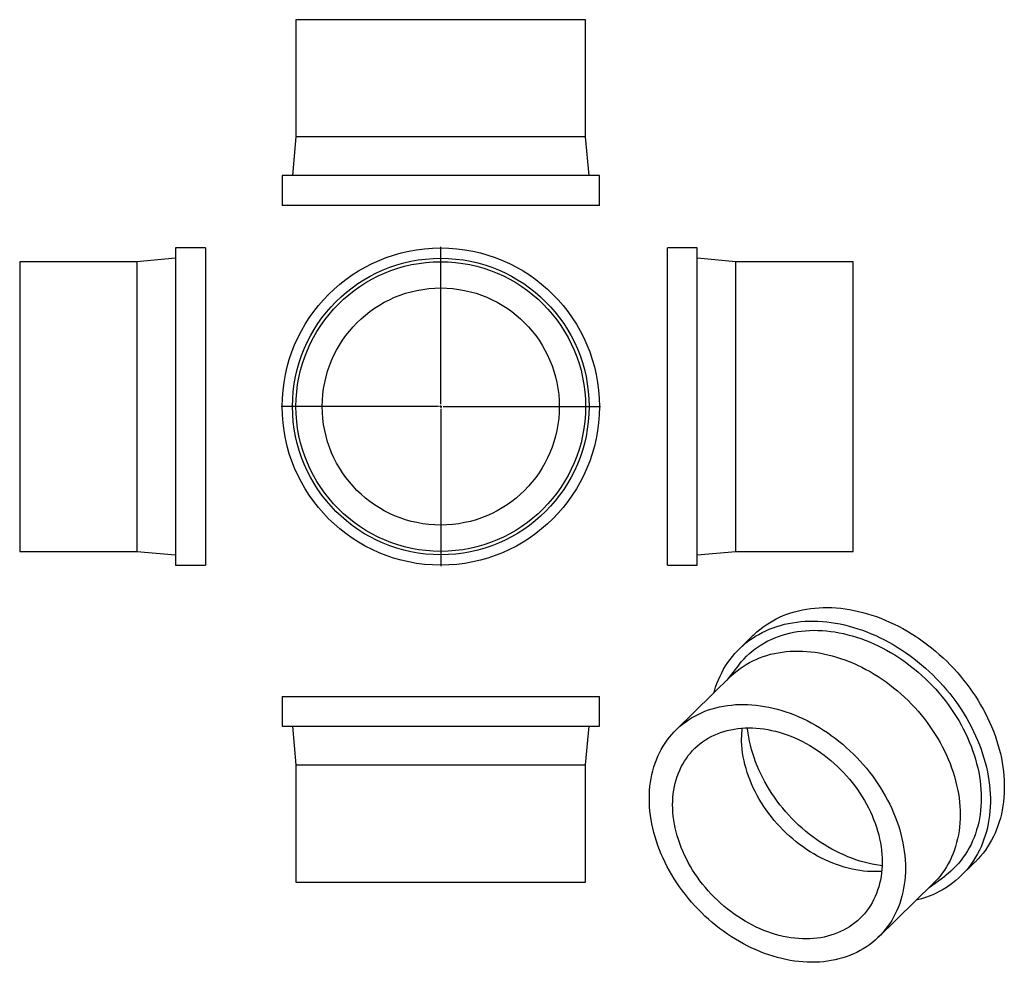
# Model space of a CAD drawing. Units: millimetres. Extents: x -775 to 1367, y -1102 to 948.
import ezdxf

# ---------------------------------------------------------------- set-up
doc = ezdxf.new("R2010")
doc.units = ezdxf.units.MM
doc.layers.add('FORMAT', color=7, linetype='Continuous')

# ---------------------------------------------------------------- blocks, each defined once
blk = doc.blocks.new('SW_CENTERMARKSYMBOL_0')
at = {"layer": 'FORMAT', "color": 0}
for p, q in [((0, 5), (0, 347.5)), ((-5, 0), (-347.5, 0)), ((0, 0), (-2.5, 0)), ((0, 0), (0, 2.5)), ((0, 0), (0, -2.5)), ((0, 0), (2.5, 0)), ((5, 0), (347.5, 0)), ((0, -5), (0, -347.5))]:
    blk.add_line(p, q, dxfattribs=at)

msp = doc.modelspace()

# ---------------------------------------------------------------- linework, layer by layer
at = {"color": 7, "linetype": 'Continuous', "lineweight": 25}
for p, q in [((-174.4, 947.9), (-174.4, 692.9)), ((455.6, 947.9), (-174.4, 947.9)), ((455.6, 692.9), (455.6, 947.9)), ((-174.4, 692.9), (-181.9, 608.9)), ((455.6, 692.9), (-174.4, 692.9)), ((463.1, 608.9), (455.6, 692.9)), ((-204.4, 608.9), (-204.4, 543.9)), ((485.6, 608.9), (-204.4, 608.9)), ((485.6, 543.9), (485.6, 608.9)), ((485.6, 543.9), (-204.4, 543.9)), ((-371.5, 451.6), (-436.5, 451.6)), ((-436.5, 451.6), (-436.5, -238.4)), ((-371.5, 451.6), (-371.5, -238.4)), ((698.5, 451.6), (633.5, 451.6)), ((633.5, 106.6), (633.5, 451.6)), ((698.5, 106.6), (698.5, 451.6)), ((-436.5, 429.1), (-520.5, 421.6)), ((782.5, 421.6), (698.5, 429.1)), ((-520.5, 421.6), (-775.5, 421.6)), ((-775.5, 421.6), (-775.5, -208.4)), ((-520.5, 421.6), (-520.5, -208.4)), ((1037.5, 421.6), (782.5, 421.6)), ((782.5, 106.6), (782.5, 421.6)), ((1037.5, 106.6), (1037.5, 421.6)), ((633.5, -238.4), (633.5, 106.6)), ((698.5, -238.4), (698.5, 106.6)), ((782.5, -208.4), (782.5, 106.6)), ((1037.5, -208.4), (1037.5, 106.6)), ((-775.5, -208.4), (-520.5, -208.4)), ((-520.5, -208.4), (-436.5, -215.9)), ((698.5, -215.9), (782.5, -208.4)), ((782.5, -208.4), (1037.5, -208.4)), ((-436.5, -238.4), (-371.5, -238.4)), ((633.5, -238.4), (698.5, -238.4)), ((820.5, -390.7), (790.1, -420.3)), ((788.9, -455.4), (763, -488.7)), ((771.9, -480.1), (652.9, -596.2)), ((-204.4, -523.7), (-204.4, -588.7)), ((-204.4, -523.7), (485.6, -523.7)), ((485.6, -588.7), (485.6, -523.7)), ((-204.4, -588.7), (485.6, -588.7)), ((-181.9, -588.7), (-174.4, -672.7)), ((455.6, -672.7), (463.1, -588.7)), ((-174.4, -672.7), (-174.4, -927.7)), ((-174.4, -672.7), (455.6, -672.7)), ((455.6, -927.7), (455.6, -672.7)), ((1272.1, -914.1), (1302.4, -884.5)), ((1203.1, -939.6), (1237, -914.5)), ((-174.4, -927.7), (455.6, -927.7)), ((1092.9, -1047.1), (1211.9, -930.9))]:
    msp.add_line(p, q, dxfattribs=at)
at = {"color": 7, "linetype": 'Continuous', "lineweight": 25, "flags": 128}
for points in [[(820.5, -390.7), (822.3, -389), (828.4, -383.4), (834.8, -378), (841.4, -372.9), (848.3, -368.1), (855.4, -363.5), (862.7, -359.3), (870.1, -355.3), (877.8, -351.6), (885.7, -348.1), (893.7, -345), (901.9, -342.2), (910.3, -339.7), (918.8, -337.4), (927.5, -335.5), (936.3, -333.9), (945.3, -332.6), (954.3, -331.6), (963.5, -330.9), (972.7, -330.6), (982.1, -330.5), (991.5, -330.8), (1001, -331.3), (1010.6, -332.2), (1020.2, -333.4), (1029.9, -334.9), (1039.6, -336.7), (1049.3, -338.8), (1059, -341.2), (1068.8, -344), (1078.5, -347), (1088.2, -350.3), (1097.9, -353.9), (1107.5, -357.8), (1117.1, -362), (1126.6, -366.4), (1136.1, -371.2), (1145.5, -376.2), (1154.8, -381.5), (1164, -387), (1173.2, -392.8), (1182.1, -398.8), (1191, -405.1), (1199.8, -411.6), (1208.4, -418.4), (1216.8, -425.3), (1225.1, -432.5), (1233.2, -439.9), (1241.2, -447.5), (1249, -455.3), (1256.6, -463.3), (1263.9, -471.4), (1271.1, -479.7), (1278.1, -488.2), (1284.8, -496.9), (1291.3, -505.6), (1297.6, -514.5), (1303.7, -523.6), (1309.4, -532.7), (1315, -542), (1320.3, -551.3), (1325.3, -560.8), (1330.1, -570.3), (1334.5, -579.9), (1338.7, -589.5), (1342.7, -599.2), (1346.3, -609), (1349.6, -618.7), (1352.7, -628.5), (1355.4, -638.3), (1357.9, -648.1), (1360.1, -657.9), (1361.9, -667.7), (1363.4, -677.4), (1364.7, -687.1), (1365.6, -696.7), (1366.2, -706.3), (1366.5, -715.8), (1366.5, -725.3), (1366.2, -734.6), (1365.6, -743.8), (1364.7, -753), (1363.4, -762), (1361.9, -770.9), (1360.1, -779.6), (1357.9, -788.3), (1355.4, -796.7), (1352.7, -805), (1349.6, -813.1), (1346.3, -821.1), (1342.7, -828.8), (1338.7, -836.4), (1334.5, -843.8), (1330.1, -850.9), (1325.3, -857.9), (1320.3, -864.6), (1315, -871.1), (1309.4, -877.3), (1303.7, -883.3), (1302.4, -884.5)], [(734.8, -516.3), (735.9, -512.4), (738.5, -504), (741.4, -495.8), (744.6, -487.7), (748.1, -479.9), (751.9, -472.2), (755.9, -464.7), (760.3, -457.5), (764.9, -450.4), (769.8, -443.6), (774.9, -437), (780.3, -430.6), (786, -424.5), (791.9, -418.6), (798.1, -413), (804.5, -407.6), (811.1, -402.5), (818, -397.7), (825, -393.1), (832.3, -388.9), (839.8, -384.9), (847.5, -381.2), (855.3, -377.7), (863.4, -374.6), (871.6, -371.8), (880, -369.3), (888.5, -367), (897.2, -365.1), (906, -363.5), (914.9, -362.2), (924, -361.2), (933.1, -360.5), (942.4, -360.2), (951.8, -360.1), (961.2, -360.4), (970.7, -360.9), (980.3, -361.8), (989.9, -363), (999.6, -364.5), (1009.2, -366.3), (1019, -368.4), (1028.7, -370.9), (1038.4, -373.6), (1048.1, -376.6), (1057.9, -379.9), (1067.5, -383.5), (1077.2, -387.4), (1086.8, -391.6), (1096.3, -396.1), (1105.8, -400.8), (1115.2, -405.8), (1124.5, -411.1), (1133.7, -416.6), (1142.8, -422.4), (1151.8, -428.4), (1160.7, -434.7), (1169.4, -441.2), (1178, -448), (1186.5, -454.9), (1194.8, -462.1), (1202.9, -469.5), (1210.9, -477.1), (1218.6, -484.9), (1226.2, -492.9), (1233.6, -501), (1240.8, -509.3), (1247.7, -517.8), (1254.5, -526.5), (1261, -535.2), (1267.3, -544.2), (1273.3, -553.2), (1279.1, -562.3), (1284.7, -571.6), (1289.9, -581), (1295, -590.4), (1299.7, -599.9), (1304.2, -609.5), (1308.4, -619.2), (1312.3, -628.9), (1316, -638.6), (1319.3, -648.4), (1322.3, -658.1), (1325.1, -667.9), (1327.6, -677.7), (1329.7, -687.5), (1331.6, -697.3), (1333.1, -707), (1334.3, -716.7), (1335.3, -726.3), (1335.9, -735.9), (1336.2, -745.4), (1336.2, -754.9), (1335.9, -764.2), (1335.3, -773.4), (1334.3, -782.6), (1333.1, -791.6), (1331.6, -800.5), (1329.7, -809.3), (1327.6, -817.9), (1325.1, -826.3), (1322.3, -834.6), (1319.3, -842.7), (1316, -850.7), (1312.3, -858.5), (1308.4, -866), (1304.2, -873.4), (1299.7, -880.5), (1295, -887.5), (1289.9, -894.2), (1284.7, -900.7), (1279.1, -906.9), (1273.3, -912.9), (1267.3, -918.7), (1261, -924.2), (1254.5, -929.4), (1247.7, -934.4), (1240.8, -939.1), (1233.6, -943.5), (1226.2, -947.6), (1218.6, -951.5), (1210.9, -955), (1202.9, -958.3), (1194.8, -961.3), (1186.5, -964), (1178, -966.3), (1174.8, -967.2)], [(788.9, -455.4), (789.8, -454.3), (795, -448), (800.4, -442), (806, -436.3), (812, -430.8), (818.1, -425.5), (824.5, -420.5), (831.1, -415.8), (837.9, -411.3), (845, -407.2), (852.2, -403.3), (859.7, -399.7), (867.3, -396.4), (875.1, -393.4), (883.1, -390.7), (891.2, -388.3), (899.5, -386.2), (908, -384.4), (916.6, -382.9), (925.3, -381.8), (934.1, -380.9), (943, -380.4), (952, -380.1), (961.1, -380.2), (970.3, -380.6), (979.5, -381.3), (988.8, -382.4), (998.2, -383.7), (1007.6, -385.3), (1017, -387.3), (1026.4, -389.6), (1035.8, -392.1), (1045.3, -395), (1054.7, -398.1), (1064.1, -401.6), (1073.4, -405.3), (1082.7, -409.4), (1092, -413.7), (1101.1, -418.3), (1110.2, -423.1), (1119.3, -428.3), (1128.2, -433.7), (1137, -439.3), (1145.7, -445.2), (1154.3, -451.4), (1162.7, -457.7), (1171, -464.3), (1179.1, -471.2), (1187.1, -478.2), (1194.9, -485.5), (1202.6, -492.9), (1210, -500.5), (1217.3, -508.4), (1224.3, -516.4), (1231.1, -524.5), (1237.7, -532.8), (1244.1, -541.3), (1250.3, -549.9), (1256.2, -558.6), (1261.9, -567.5), (1267.3, -576.4), (1272.5, -585.5), (1277.3, -594.6), (1282, -603.8), (1286.3, -613.1), (1290.4, -622.5), (1294.2, -631.9), (1297.7, -641.3), (1300.9, -650.8), (1303.8, -660.3), (1306.4, -669.8), (1308.7, -679.3), (1310.8, -688.7), (1312.5, -698.2), (1313.9, -707.6), (1314.9, -717), (1315.7, -726.3), (1316.2, -735.6), (1316.3, -744.7), (1316.2, -753.8), (1315.7, -762.8), (1314.9, -771.7), (1313.9, -780.5), (1312.5, -789.2), (1310.8, -797.7), (1308.7, -806.1), (1306.4, -814.3), (1303.8, -822.4), (1300.9, -830.3), (1297.7, -838), (1294.2, -845.6), (1290.4, -852.9), (1286.3, -860), (1282, -867), (1277.3, -873.7), (1272.5, -880.2), (1267.3, -886.4), (1261.9, -892.4), (1256.2, -898.2), (1250.3, -903.7), (1244.1, -909), (1237.7, -913.9), (1237, -914.5)], [(771.9, -480.1), (773.3, -478.7), (779.2, -473.3), (785.3, -468.2), (791.7, -463.4), (798.2, -458.8), (805, -454.5), (812.1, -450.4), (819.3, -446.7), (826.7, -443.2), (834.3, -440), (842, -437.2), (849.9, -434.6), (858, -432.3), (866.3, -430.4), (874.7, -428.7), (883.2, -427.4), (891.8, -426.3), (900.5, -425.6), (909.4, -425.2), (918.3, -425.1), (927.3, -425.3), (936.4, -425.8), (945.6, -426.7), (954.8, -427.8), (964, -429.3), (973.3, -431), (982.6, -433.1), (991.9, -435.5), (1001.2, -438.2), (1010.5, -441.1), (1019.8, -444.4), (1029.1, -448), (1038.3, -451.8), (1047.4, -456), (1056.5, -460.4), (1065.5, -465.1), (1074.5, -470), (1083.3, -475.3), (1092.1, -480.7), (1100.7, -486.5), (1109.2, -492.4), (1117.6, -498.7), (1125.8, -505.1), (1133.9, -511.8), (1141.8, -518.6), (1149.6, -525.7), (1157.2, -533), (1164.6, -540.5), (1171.8, -548.2), (1178.8, -556), (1185.6, -564), (1192.2, -572.2), (1198.5, -580.5), (1204.7, -589), (1210.6, -597.6), (1216.2, -606.3), (1221.6, -615.1), (1226.7, -624), (1231.6, -633), (1236.2, -642.1), (1240.6, -651.3), (1244.6, -660.5), (1248.4, -669.8), (1251.9, -679.1), (1255.1, -688.5), (1258, -697.8), (1260.6, -707.2), (1262.9, -716.6), (1264.9, -725.9), (1266.6, -735.2), (1268, -744.5), (1269.1, -753.8), (1269.9, -763), (1270.4, -772.1), (1270.5, -781.2), (1270.4, -790.2), (1269.9, -799.1), (1269.1, -807.9), (1268, -816.5), (1266.6, -825.1), (1264.9, -833.5), (1262.9, -841.7), (1260.6, -849.9), (1258, -857.8), (1255.1, -865.6), (1251.9, -873.2), (1248.4, -880.6), (1244.6, -887.8), (1240.6, -894.8), (1236.2, -901.7), (1231.6, -908.2), (1226.7, -914.6), (1221.6, -920.7), (1216.2, -926.6), (1211.9, -930.9)], [(594.3, -745.9), (594.5, -737), (594.9, -728.1), (595.7, -719.3), (596.8, -710.6), (598.2, -702.1), (599.9, -693.7), (601.9, -685.4), (604.2, -677.3), (606.8, -669.3), (609.7, -661.6), (612.9, -654), (616.4, -646.5), (620.2, -639.3), (624.3, -632.3), (628.6, -625.5), (633.2, -618.9), (638.1, -612.5), (643.2, -606.4), (648.6, -600.5), (654.3, -594.9), (660.2, -589.5), (666.3, -584.4), (672.7, -579.5), (679.2, -574.9), (686, -570.6), (693, -566.6), (700.3, -562.8), (707.7, -559.4), (715.2, -556.2), (723, -553.3), (730.9, -550.7), (739, -548.5), (747.3, -546.5), (755.6, -544.9), (764.2, -543.5), (772.8, -542.5), (781.5, -541.7), (790.4, -541.3), (799.3, -541.2), (808.3, -541.4), (817.4, -542), (826.6, -542.8), (835.8, -544), (845, -545.4), (854.3, -547.2), (863.6, -549.3), (872.9, -551.6), (882.2, -554.3), (891.5, -557.3), (900.8, -560.6), (910, -564.1), (919.3, -568), (928.4, -572.1), (937.5, -576.5), (946.5, -581.2), (955.5, -586.2), (964.3, -591.4), (973, -596.9), (981.7, -602.6), (990.2, -608.6), (998.6, -614.8), (1006.8, -621.3), (1014.9, -627.9), (1022.8, -634.8), (1030.6, -641.9), (1038.2, -649.2), (1045.6, -656.7), (1052.8, -664.3), (1059.8, -672.2), (1066.6, -680.2), (1073.2, -688.4), (1079.5, -696.7), (1085.7, -705.1), (1091.6, -713.7), (1097.2, -722.4), (1102.6, -731.3), (1107.7, -740.2), (1112.6, -749.2), (1117.2, -758.3), (1121.6, -767.5), (1125.6, -776.7), (1129.4, -785.9), (1132.9, -795.3), (1136.1, -804.6), (1139, -814), (1141.6, -823.3), (1143.9, -832.7), (1145.9, -842.1), (1147.6, -851.4), (1149, -860.7), (1150.1, -870), (1150.9, -879.2), (1151.4, -888.3), (1151.5, -897.4), (1151.4, -906.3), (1150.9, -915.2), (1150.1, -924), (1149, -932.7), (1147.6, -941.2), (1145.9, -949.6), (1143.9, -957.9), (1141.6, -966), (1139, -974), (1136.1, -981.7), (1132.9, -989.3), (1129.4, -996.8), (1125.6, -1004), (1121.6, -1011), (1117.2, -1017.8), (1112.6, -1024.4), (1107.7, -1030.8), (1102.6, -1036.9), (1097.2, -1042.8), (1091.6, -1048.4), (1085.7, -1053.8), (1079.5, -1058.9), (1073.2, -1063.8), (1066.6, -1068.4), (1059.8, -1072.7), (1052.8, -1076.7), (1045.6, -1080.5), (1038.2, -1083.9), (1030.6, -1087.1), (1022.8, -1090), (1014.9, -1092.5), (1006.8, -1094.8), (998.6, -1096.8), (990.2, -1098.4), (981.7, -1099.8), (973, -1100.8), (964.3, -1101.6), (955.5, -1102), (946.5, -1102.1), (937.5, -1101.9), (928.4, -1101.3), (919.3, -1100.5), (910, -1099.3), (900.8, -1097.9), (891.5, -1096.1), (882.2, -1094), (872.9, -1091.7), (863.6, -1089), (854.3, -1086), (845, -1082.7), (835.8, -1079.2), (826.6, -1075.3), (817.4, -1071.2), (808.3, -1066.7), (799.3, -1062.1), (790.4, -1057.1), (781.5, -1051.9), (772.8, -1046.4), (764.2, -1040.7), (755.6, -1034.7), (747.3, -1028.5), (739, -1022), (730.9, -1015.4), (723, -1008.5), (715.2, -1001.4), (707.7, -994.1), (700.3, -986.6), (693, -979), (686, -971.1), (679.2, -963.1), (672.7, -954.9), (666.3, -946.6), (660.2, -938.2), (654.3, -929.6), (648.6, -920.9), (643.2, -912), (638.1, -903.1), (633.2, -894.1), (628.6, -885), (624.3, -875.8), (620.2, -866.6), (616.4, -857.3), (612.9, -848), (609.7, -838.7), (606.8, -829.3), (604.2, -820), (601.9, -810.6), (599.9, -801.2), (598.2, -791.9), (596.8, -782.6), (595.7, -773.3), (594.9, -764.1), (594.5, -755), (594.3, -745.9)], [(644.9, -759.7), (645.1, -751.6), (645.5, -743.5), (646.3, -735.6), (647.4, -727.8), (648.8, -720.1), (650.5, -712.6), (652.5, -705.2), (654.8, -698), (657.4, -690.9), (660.3, -684), (663.5, -677.3), (667, -670.9), (670.7, -664.6), (674.8, -658.5), (679.1, -652.6), (683.6, -647), (688.5, -641.6), (693.5, -636.5), (698.9, -631.6), (704.4, -627), (710.2, -622.6), (716.2, -618.5), (722.5, -614.7), (728.9, -611.2), (735.5, -608), (742.3, -605), (749.3, -602.4), (756.5, -600), (763.8, -598), (771.3, -596.2), (778.9, -594.8), (786.6, -593.7), (794.5, -592.8), (802.5, -592.3), (810.5, -592.1), (818.7, -592.3), (826.9, -592.7), (835.2, -593.5), (843.5, -594.5), (851.9, -595.9), (860.3, -597.6), (868.7, -599.6), (877.1, -601.9), (885.5, -604.4), (894, -607.3), (902.3, -610.5), (910.7, -614), (918.9, -617.7), (927.2, -621.8), (935.3, -626.1), (943.4, -630.6), (951.3, -635.5), (959.2, -640.6), (966.9, -645.9), (974.5, -651.5), (982, -657.3), (989.3, -663.3), (996.5, -669.5), (1003.5, -676), (1010.3, -682.6), (1016.9, -689.5), (1023.4, -696.5), (1029.6, -703.7), (1035.6, -711.1), (1041.4, -718.6), (1047, -726.2), (1052.3, -734), (1057.4, -741.9), (1062.2, -749.9), (1066.8, -758), (1071.1, -766.2), (1075.1, -774.5), (1078.9, -782.8), (1082.3, -791.2), (1085.5, -799.6), (1088.4, -808.1), (1091, -816.5), (1093.3, -825), (1095.3, -833.5), (1097, -842), (1098.4, -850.4), (1099.5, -858.8), (1100.3, -867.1), (1100.8, -875.4), (1100.9, -883.6), (1100.8, -891.7), (1100.3, -899.8), (1099.5, -907.7), (1098.4, -915.5), (1097, -923.2), (1095.3, -930.7), (1093.3, -938.1), (1091, -945.3), (1088.4, -952.4), (1085.5, -959.3), (1082.3, -966), (1078.9, -972.4), (1075.1, -978.7), (1071.1, -984.8), (1066.8, -990.7), (1062.2, -996.3), (1057.4, -1001.7), (1052.3, -1006.8), (1047, -1011.7), (1041.4, -1016.3), (1035.6, -1020.7), (1029.6, -1024.8), (1023.4, -1028.6), (1016.9, -1032.1), (1010.3, -1035.3), (1003.5, -1038.3), (996.5, -1040.9), (989.3, -1043.3), (982, -1045.3), (974.5, -1047.1), (966.9, -1048.5), (959.2, -1049.6), (951.3, -1050.5), (943.4, -1051), (935.3, -1051.1), (927.2, -1051), (918.9, -1050.6), (910.7, -1049.8), (902.3, -1048.8), (894, -1047.4), (885.5, -1045.7), (877.1, -1043.7), (868.7, -1041.4), (860.3, -1038.9), (851.9, -1036), (843.5, -1032.8), (835.2, -1029.3), (826.9, -1025.6), (818.7, -1021.5), (810.5, -1017.2), (802.5, -1012.7), (794.5, -1007.8), (786.6, -1002.7), (778.9, -997.4), (771.3, -991.8), (763.8, -986), (756.5, -980), (749.3, -973.8), (742.3, -967.3), (735.5, -960.7), (728.9, -953.8), (722.5, -946.8), (716.2, -939.6), (710.2, -932.2), (704.4, -924.7), (698.9, -917.1), (693.5, -909.3), (688.5, -901.4), (683.6, -893.4), (679.1, -885.3), (674.8, -877.1), (670.7, -868.8), (667, -860.5), (663.5, -852.1), (660.3, -843.7), (657.4, -835.2), (654.8, -826.8), (652.5, -818.3), (650.5, -809.8), (648.8, -801.3), (647.4, -792.9), (646.3, -784.5), (645.5, -776.2), (645.1, -767.9), (644.9, -759.7)], [(1100.7, -892.2), (1096.9, -891.7), (1088.1, -890.4), (1079.2, -888.7), (1070.3, -886.8), (1061.5, -884.5), (1052.6, -881.9), (1043.7, -879.1), (1034.8, -875.9), (1026, -872.5), (1017.2, -868.7), (1008.5, -864.7), (999.8, -860.4), (991.3, -855.8), (982.7, -851), (974.3, -845.9), (966, -840.6), (957.9, -835), (949.8, -829.2), (941.9, -823.1), (934.1, -816.8), (926.5, -810.3), (919, -803.6), (911.7, -796.7), (904.6, -789.5), (897.7, -782.2), (891, -774.8), (884.5, -767.1), (878.2, -759.3), (872.2, -751.4), (866.3, -743.3), (860.7, -735.1), (855.4, -726.7), (850.3, -718.3), (845.5, -709.7), (840.9, -701.1), (836.6, -692.4), (832.5, -683.6), (828.8, -674.8), (825.3, -665.9), (822.1, -657), (819.2, -648.1), (816.6, -639.1), (814.3, -630.2), (812.3, -621.2), (810.6, -612.3), (809.2, -603.4), (808.1, -594.6), (807.9, -592.2)], [(1099.9, -904.3), (1093.2, -904.7), (1085.1, -904.9), (1077, -904.8), (1068.8, -904.4), (1060.5, -903.6), (1052.1, -902.5), (1043.8, -901.2), (1035.4, -899.5), (1026.9, -897.5), (1018.5, -895.2), (1010.1, -892.6), (1001.7, -889.7), (993.3, -886.6), (985, -883.1), (976.7, -879.3), (968.5, -875.3), (960.3, -871), (952.3, -866.4), (944.3, -861.6), (936.5, -856.5), (928.7, -851.2), (921.1, -845.6), (913.6, -839.8), (906.3, -833.8), (899.1, -827.5), (892.2, -821.1), (885.3, -814.4), (878.7, -807.6), (872.3, -800.6), (866, -793.4), (860, -786), (854.2, -778.5), (848.7, -770.8), (843.4, -763.1), (838.3, -755.2), (833.5, -747.2), (828.9, -739.1), (824.6, -730.9), (820.5, -722.6), (816.8, -714.3), (813.3, -705.9), (810.1, -697.5), (807.2, -689), (804.6, -680.5), (802.3, -672.1), (800.3, -663.6), (798.6, -655.1), (797.2, -646.7), (796.1, -638.3), (795.4, -629.9), (794.9, -621.7), (794.7, -613.5)]]:
    msp.add_lwpolyline(points, dxfattribs=at)
at = {"color": 7, "linetype": 'Continuous', "lineweight": 25}
for radius in [345, 322.5, 315, 257.8]:
    msp.add_circle((140.6, 106.6), radius, dxfattribs=at)
msp.add_arc((1000.1, -613.3), 205.3, 174.2548, 180.0445, dxfattribs=at)

# ---------------------------------------------------------------- block references
at = {"layer": 'FORMAT', "color": 7}
msp.add_blockref('SW_CENTERMARKSYMBOL_0', (140.6, 106.6), dxfattribs=at)

doc.saveas('drawing.dxf')
